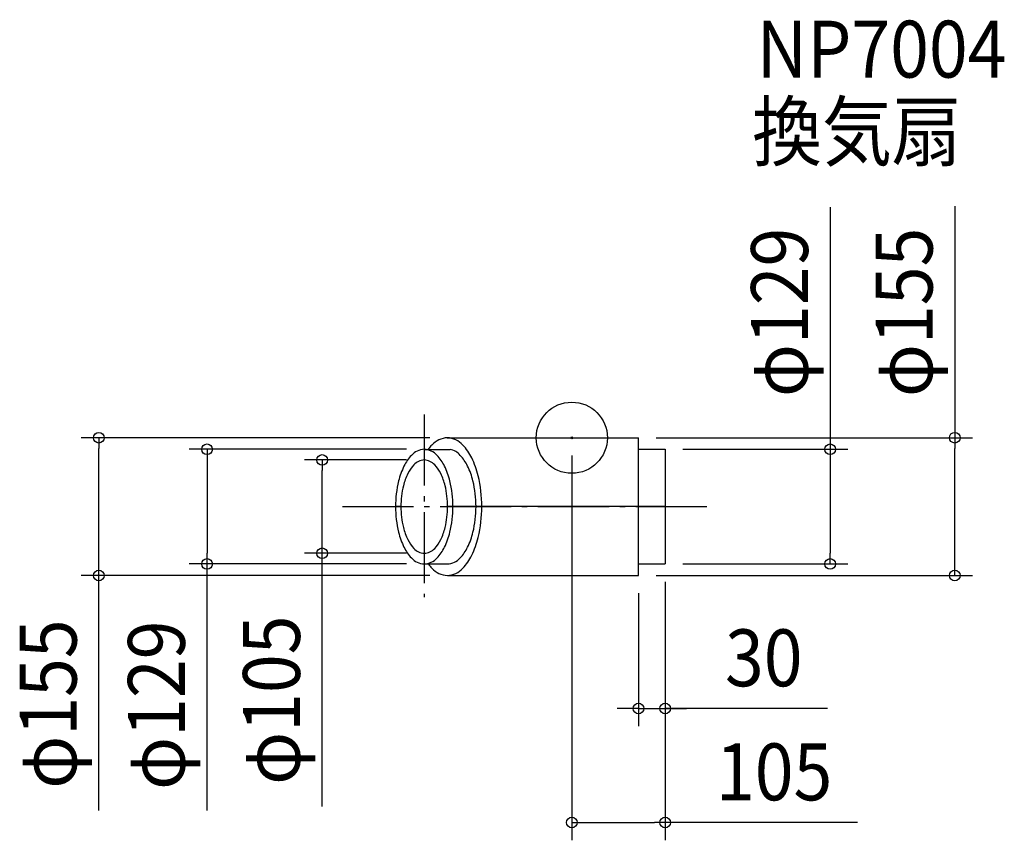
# Model space of a CAD drawing. Extents: x -621 to 487, y -453 to 470.
import ezdxf
from ezdxf.enums import TextEntityAlignment as Align

# ---------------------------------------------------------------- set-up
doc = ezdxf.new("R2010")
doc.units = 0
doc.header["$LTSCALE"] = 20
doc.header["$PDMODE"] = 3
doc.header["$PDSIZE"] = -2
doc.linetypes.add('DASHDOT', pattern=[5.5, 4, -0.6, 0.3, -0.6])
doc.layers.get('DEFPOINTS').update_dxf_attribs({"linetype": 'CONTINUOUS'})
for name, color, linetype in [('ARRANGE', 1, 'CONTINUOUS'), ('BASIS', 6, 'DASHDOT'), ('DETAIL', 5, 'CONTINUOUS'), ('ETC', 61, 'CONTINUOUS'), ('OUTLINE', 3, 'CONTINUOUS'), ('SIZE', 30, 'CONTINUOUS')]:
    doc.layers.add(name, color=color, linetype=linetype)
doc.styles.get("Standard").update_dxf_attribs({"font": 'SIMPLEX.shx', "width": 0.9, "height": 64, "bigfont": 'BIGFONT.shx'})

msp = doc.modelspace()

# ---------------------------------------------------------------- linework, layer by layer
at = {"layer": 'ARRANGE', "color": 1, "linetype": 'CONTINUOUS'}
msp.add_circle((0, 0), 40, dxfattribs=at)
msp.add_point((0, 0), dxfattribs=at)
at = {"layer": 'BASIS', "color": 6, "linetype": 'DASHDOT'}
for p, q in [((-166.0171, 26.229604), (-166.0171, -179.247252)), ((-258.116593, -77.5), (153.777369, -77.5))]:
    msp.add_line(p, q, dxfattribs=at)
at = {"layer": 'DEFPOINTS', "color": 30, "linetype": 'CONTINUOUS'}
for p in [(-532.133384, 0), (-139.7, 0), (0, 0), (75, 0), (430.77272, 0), (-165.95, -13), (105, -13), (-280.887025, -25), (-165.95, -25), (-165.95, -130), (-410.338976, -142), (-165.95, -142), (105, -142), (105, -142), (105, -142), (290.659636, -142), (-139.7, -155), (75, -155), (75, -155), (105, -304.659819), (105, -433.010779)]:
    msp.add_point(p, dxfattribs=at)
at = {"layer": 'DETAIL', "color": 5, "linetype": 'CONTINUOUS'}
for p, q in [((-140.170956, 0), (75, 0)), ((23.445554, 0), (75, 0)), ((75, -155), (75, 0)), ((-166.0171, -13.28809), (-136.991644, -13.28809)), ((75, -13), (105, -13)), ((105, -13), (105, -142)), ((-192.2671, -77.5), (-198.2671, -77.5)), ((105, -77.5), (-139.7671, -77.5)), ((-166.0171, -142), (-140.036338, -142)), ((75, -142), (105, -142)), ((-139.7, -155), (75, -155)), ((23.445554, -155), (75, -155))]:
    msp.add_line(p, q, dxfattribs=at)
for points in [[(-161.519182, -142, 0.035311), (-157.365865, -146.818526, 0.200139), (-140.036338, -155.000468, 0.200139), (-122.706811, -146.818526, 0.079338), (-112.635949, -132.301106, 0.054125), (-105.377283, -112.159263, 0.060592), (-101.286337, -77.5, 0.060592), (-105.377283, -42.840737, 0.054125), (-112.635949, -22.698894, 0.079338), (-122.706811, -8.181474, 0.200139), (-140.036338, 0.000468, 0.200139), (-157.365865, -8.181474, 0.079338), (-161.519182, -13, 0.044826)], [(-140.036338, -142, 0.200138), (-125.6137, -135.190554, 0.079338), (-117.232144, -123.108387, 0.054125), (-111.191061, -106.345277, 0.060592), (-107.786338, -77.5, 0.060592), (-111.191061, -48.654723, 0.054125), (-117.232144, -31.891613, 0.079338), (-125.6137, -19.809446, 0.200138), (-136.991644, -13.28809, 0.046969)]]:
    msp.add_lwpolyline(points, format="xyb", dxfattribs=at)
for points in [[(-166.0171, -142, 0.200138), (-151.594462, -135.190554, 0.079338), (-143.212906, -123.108387, 0.054125), (-137.171823, -106.345277, 0.060592), (-133.7671, -77.5, 0.060592), (-137.171823, -48.654723, 0.054125), (-143.212906, -31.891613, 0.079338), (-151.594462, -19.809446, 0.200138), (-166.0171, -13, 0.200138), (-180.439738, -19.809446, 0.079338), (-188.821294, -31.891613, 0.054125), (-194.862377, -48.654723, 0.060592), (-198.2671, -77.5, 0.060592), (-194.862377, -106.345277, 0.054125), (-188.821294, -123.108387, 0.079338), (-180.439738, -135.190554, 0.200138)], [(-166.0171, -130, 0.200138), (-154.277743, -124.457428, 0.079338), (-147.455547, -114.623106, 0.054125), (-142.538386, -100.978714, 0.060592), (-139.7671, -77.5, 0.060592), (-142.538386, -54.021286, 0.054125), (-147.455547, -40.376894, 0.079338), (-154.277743, -30.542572, 0.200138), (-166.0171, -25, 0.200138), (-177.756457, -30.542572, 0.079338), (-184.578653, -40.376894, 0.054125), (-189.495814, -54.021286, 0.060592), (-192.2671, -77.5, 0.060592), (-189.495814, -100.978714, 0.054125), (-184.578653, -114.623106, 0.079338), (-177.756457, -124.457428, 0.200138)]]:
    msp.add_lwpolyline(points, format="xyb", close=True, dxfattribs=at)
at = {"layer": 'OUTLINE', "color": 3, "linetype": 'CONTINUOUS'}
for p, q in [((-140.170956, 0), (75, 0)), ((23.445554, 0), (75, 0)), ((75, -155), (75, 0)), ((-166.0171, -13.28809), (-136.991644, -13.28809)), ((75, -13), (105, -13)), ((105, -13), (105, -142)), ((-166.0171, -142), (-140.036338, -142)), ((75, -142), (105, -142)), ((-139.7, -155), (75, -155)), ((23.445554, -155), (75, -155))]:
    msp.add_line(p, q, dxfattribs=at)
for points in [[(-161.519182, -142, 0.035311), (-157.365865, -146.818526, 0.200139), (-140.036338, -155.000468, 0.200139), (-122.706811, -146.818526, 0.079338), (-112.635949, -132.301106, 0.054125), (-105.377283, -112.159263, 0.060592), (-101.286337, -77.5, 0.060592), (-105.377283, -42.840737, 0.054125), (-112.635949, -22.698894, 0.079338), (-122.706811, -8.181474, 0.200139), (-140.036338, 0.000468, 0.200139), (-157.365865, -8.181474, 0.079338), (-161.519182, -13, 0.044826)], [(-140.036338, -142, 0.200138), (-125.6137, -135.190554, 0.079338), (-117.232144, -123.108387, 0.054125), (-111.191061, -106.345277, 0.060592), (-107.786338, -77.5, 0.060592), (-111.191061, -48.654723, 0.054125), (-117.232144, -31.891613, 0.079338), (-125.6137, -19.809446, 0.200138), (-136.991644, -13.28809, 0.046969)]]:
    msp.add_lwpolyline(points, format="xyb", dxfattribs=at)
for points in [[(-166.0171, -142, 0.200138), (-151.594462, -135.190554, 0.079338), (-143.212906, -123.108387, 0.054125), (-137.171823, -106.345277, 0.060592), (-133.7671, -77.5, 0.060592), (-137.171823, -48.654723, 0.054125), (-143.212906, -31.891613, 0.079338), (-151.594462, -19.809446, 0.200138), (-166.0171, -13, 0.200138), (-180.439738, -19.809446, 0.079338), (-188.821294, -31.891613, 0.054125), (-194.862377, -48.654723, 0.060592), (-198.2671, -77.5, 0.060592), (-194.862377, -106.345277, 0.054125), (-188.821294, -123.108387, 0.079338), (-180.439738, -135.190554, 0.200138)], [(-166.0171, -130, 0.200138), (-154.277743, -124.457428, 0.079338), (-147.455547, -114.623106, 0.054125), (-142.538386, -100.978714, 0.060592), (-139.7671, -77.5, 0.060592), (-142.538386, -54.021286, 0.054125), (-147.455547, -40.376894, 0.079338), (-154.277743, -30.542572, 0.200138), (-166.0171, -25, 0.200138), (-177.756457, -30.542572, 0.079338), (-184.578653, -40.376894, 0.054125), (-189.495814, -54.021286, 0.060592), (-192.2671, -77.5, 0.060592), (-189.495814, -100.978714, 0.054125), (-184.578653, -114.623106, 0.079338), (-177.756457, -124.457428, 0.200138)]]:
    msp.add_lwpolyline(points, format="xyb", close=True, dxfattribs=at)
at = {"layer": 'SIZE', "color": 30, "linetype": 'CONTINUOUS'}
for p, q in [((290.659636, 259.325206), (290.659636, -13)), ((430.77272, 260.696634), (430.77272, 0)), ((-159.7, 0), (-552.133384, 0)), ((-532.133384, 0), (-532.133384, -12)), ((95, 0), (450.77272, 0)), ((430.77272, 0), (430.77272, -12)), ((-532.133384, -143), (-532.133384, -12)), ((-185.95, -13), (-430.338976, -13)), ((-410.338976, -13), (-410.338976, -25)), ((0, -20), (0, -453.010779)), ((125, -13), (310.659636, -13)), ((290.659636, -13), (290.659636, -25)), ((430.77272, -143), (430.77272, -12)), ((-410.338976, -25), (-410.338976, -130)), ((-185.95, -25), (-300.887025, -25)), ((-280.887025, -25), (-280.887025, -37)), ((290.659636, -25), (290.659636, -130)), ((-280.887025, -118), (-280.887025, -37)), ((-280.887025, -130), (-280.887025, -118)), ((-410.338976, -142), (-410.338976, -130)), ((-185.95, -130), (-300.887025, -130)), ((-280.887025, -414.953772), (-280.887025, -130)), ((290.659636, -142), (290.659636, -130)), ((-532.133384, -155), (-532.133384, -143)), ((-185.95, -142), (-430.338976, -142)), ((-410.338976, -419.276294), (-410.338976, -142)), ((125, -142), (310.659636, -142)), ((430.77272, -155), (430.77272, -143)), ((-159.7, -155), (-552.133384, -155)), ((-532.133384, -419.353082), (-532.133384, -155)), ((95, -155), (450.77272, -155)), ((105, -162), (105, -453.010779)), ((105, -162), (105, -324.659819)), ((75, -175), (75, -324.659819)), ((63, -304.659819), (51, -304.659819)), ((75, -304.659819), (63, -304.659819)), ((75, -304.659819), (105, -304.659819)), ((75, -304.659819), (105, -304.659819)), ((287.561237, -304.659819), (105, -304.659819)), ((105, -304.659819), (117, -304.659819)), ((117, -304.659819), (129, -304.659819)), ((0, -433.010779), (12, -433.010779)), ((12, -433.010779), (93, -433.010779)), ((105, -433.010779), (93, -433.010779)), ((321.180184, -433.010779), (105, -433.010779))]:
    msp.add_line(p, q, dxfattribs=at)
for centre in [(-532.133384, 0), (430.77272, 0), (-410.338976, -13), (290.659636, -13), (-280.887025, -25), (-280.887025, -130), (-410.338976, -142), (290.659636, -142), (-532.133384, -155), (430.77272, -155), (75, -304.659819), (105, -304.659819), (0, -433.010779), (105, -433.010779)]:
    msp.add_circle(centre, 6, dxfattribs=at)

# ---------------------------------------------------------------- texts
at = {"layer": 'ETC', "color": 61, "linetype": 'CONTINUOUS', "width": 0.9}
for s, p in [('NP7004', (207.945855, 405.320184)), ('換気扇', (202.891955, 312.547719))]:
    msp.add_text(s, height=64, dxfattribs=at).set_placement(p)
at = {"layer": 'SIZE', "color": 30, "linetype": 'CONTINUOUS', "width": 0.9}
for s, p in [('φ129', (265.659636, 141.068063)), ('φ155', (405.77272, 141.068063)), ('φ155', (-557.133384, -299.72451)), ('φ129', (-435.338976, -301.019151)), ('φ105', (-305.887025, -295.325201))]:
    msp.add_text(s, height=64, rotation=90, dxfattribs=at).set_placement(p, align=Align.CENTER)
for s, p in [('30', (215.932666, -279.659819)), ('105', (227.608756, -408.010779))]:
    msp.add_text(s, height=64, dxfattribs=at).set_placement(p, align=Align.CENTER)

doc.saveas('drawing.dxf')
